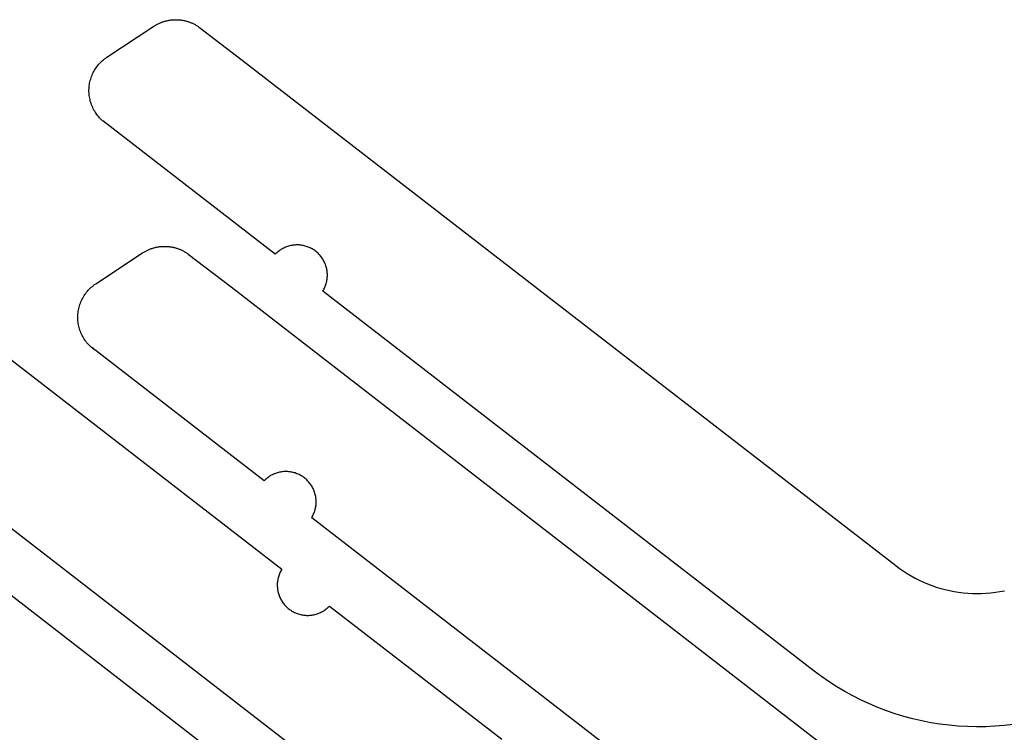
# Model space of a CAD drawing. Units: millimetres. Extents: x 2724 to 5226, y 2381 to 3689.
# Drawn here: x 3484 to 3853, y 2529 to 2796 of the extents above; entities that cross this region are included whole.
import ezdxf

# ---------------------------------------------------------------- set-up
doc = ezdxf.new("R2010")
doc.units = ezdxf.units.MM
doc.header["$MEASUREMENT"] = 0
doc.layers.add('out', color=5, linetype='Continuous', true_color=0x0000ff)

msp = doc.modelspace()

# ---------------------------------------------------------------- linework, layer by layer
at = {"layer": 'out'}
for p, q in [((3534.65, 2794.28), (3534.89, 2794.42)), ((3534.89, 2794.42), (3535.13, 2794.56)), ((3535.13, 2794.56), (3535.38, 2794.69)), ((3535.38, 2794.69), (3535.62, 2794.82)), ((3535.62, 2794.82), (3535.87, 2794.95)), ((3535.87, 2794.95), (3536.13, 2795.07)), ((3536.13, 2795.07), (3536.39, 2795.19)), ((3536.39, 2795.19), (3536.65, 2795.3)), ((3536.65, 2795.3), (3536.91, 2795.41)), ((3536.91, 2795.41), (3537.18, 2795.51)), ((3537.18, 2795.51), (3537.45, 2795.61)), ((3537.45, 2795.61), (3537.73, 2795.71)), ((3537.73, 2795.71), (3538, 2795.8)), ((3538, 2795.8), (3538.28, 2795.88)), ((3538.28, 2795.88), (3538.56, 2795.96)), ((3538.56, 2795.96), (3538.85, 2796.03)), ((3538.85, 2796.03), (3539.13, 2796.1)), ((3539.13, 2796.1), (3539.42, 2796.16)), ((3539.42, 2796.16), (3539.71, 2796.22)), ((3539.71, 2796.22), (3540, 2796.27)), ((3540, 2796.27), (3540.29, 2796.32)), ((3540.29, 2796.32), (3540.59, 2796.36)), ((3540.59, 2796.36), (3540.88, 2796.39)), ((3540.88, 2796.39), (3541.18, 2796.42)), ((3541.18, 2796.42), (3541.48, 2796.44)), ((3541.48, 2796.44), (3541.78, 2796.46)), ((3541.78, 2796.46), (3542.08, 2796.47)), ((3542.08, 2796.47), (3542.37, 2796.47)), ((3542.37, 2796.47), (3542.67, 2796.47)), ((3542.67, 2796.47), (3542.97, 2796.46)), ((3542.97, 2796.46), (3543.27, 2796.45)), ((3543.27, 2796.45), (3543.57, 2796.43)), ((3543.57, 2796.43), (3543.87, 2796.41)), ((3543.87, 2796.41), (3544.16, 2796.37)), ((3544.16, 2796.37), (3544.46, 2796.34)), ((3544.46, 2796.34), (3544.76, 2796.29)), ((3544.76, 2796.29), (3545.05, 2796.25)), ((3545.05, 2796.25), (3545.34, 2796.19)), ((3545.34, 2796.19), (3545.63, 2796.13)), ((3545.63, 2796.13), (3545.92, 2796.07)), ((3545.92, 2796.07), (3546.21, 2796)), ((3546.21, 2796), (3546.5, 2795.92)), ((3546.5, 2795.92), (3546.78, 2795.84)), ((3546.78, 2795.84), (3547.06, 2795.75)), ((3547.06, 2795.75), (3547.34, 2795.66)), ((3547.34, 2795.66), (3547.61, 2795.56)), ((3547.61, 2795.56), (3547.88, 2795.46)), ((3547.88, 2795.46), (3548.15, 2795.35)), ((3548.15, 2795.35), (3548.42, 2795.24)), ((3548.42, 2795.24), (3548.68, 2795.12)), ((3548.68, 2795.12), (3548.94, 2795)), ((3548.94, 2795), (3549.2, 2794.87)), ((3549.2, 2794.87), (3549.45, 2794.74)), ((3549.45, 2794.74), (3549.7, 2794.61)), ((3549.7, 2794.61), (3549.95, 2794.47)), ((3549.95, 2794.47), (3550.19, 2794.32)), ((3550.19, 2794.32), (3550.43, 2794.18)), ((3516.62, 2782.39), (3534.19, 2793.99)), ((3534.19, 2793.99), (3534.42, 2794.14)), ((3534.42, 2794.14), (3534.65, 2794.28)), ((3550.43, 2794.18), (3550.66, 2794.03)), ((3550.66, 2794.03), (3550.89, 2793.87)), ((3550.89, 2793.87), (3551.12, 2793.72)), ((3551.12, 2793.72), (3551.34, 2793.56)), ((3551.34, 2793.56), (3567.35, 2781.3)), ((3513.17, 2779.24), (3513.51, 2779.64)), ((3513.51, 2779.64), (3513.85, 2780.03)), ((3513.85, 2780.03), (3514.21, 2780.41)), ((3514.21, 2780.41), (3514.58, 2780.77)), ((3514.58, 2780.77), (3514.97, 2781.12)), ((3514.97, 2781.12), (3515.37, 2781.46)), ((3515.37, 2781.46), (3515.77, 2781.79)), ((3515.77, 2781.79), (3516.19, 2782.09)), ((3516.19, 2782.09), (3516.62, 2782.39)), ((3567.35, 2781.3), (3812.37, 2591.73)), ((3511.05, 2775.67), (3511.26, 2776.15)), ((3511.26, 2776.15), (3511.49, 2776.62)), ((3511.49, 2776.62), (3511.73, 2777.08)), ((3511.73, 2777.08), (3511.99, 2777.53)), ((3511.99, 2777.53), (3512.26, 2777.97)), ((3512.26, 2777.97), (3512.55, 2778.41)), ((3512.55, 2778.41), (3512.86, 2778.83)), ((3512.86, 2778.83), (3513.17, 2779.24)), ((3510.06, 2772.17), (3510.15, 2772.68)), ((3510.15, 2772.68), (3510.26, 2773.19)), ((3510.26, 2773.19), (3510.38, 2773.7)), ((3510.38, 2773.7), (3510.53, 2774.2)), ((3510.53, 2774.2), (3510.68, 2774.7)), ((3510.68, 2774.7), (3510.86, 2775.19)), ((3510.86, 2775.19), (3511.05, 2775.67)), ((3509.89, 2770.1), (3509.91, 2770.62)), ((3509.89, 2769.57), (3509.89, 2770.1)), ((3509.91, 2769.05), (3509.89, 2769.57)), ((3509.91, 2770.62), (3509.94, 2771.14)), ((3509.95, 2768.53), (3509.91, 2769.05)), ((3509.94, 2771.14), (3509.99, 2771.65)), ((3510, 2768.02), (3509.95, 2768.53)), ((3509.99, 2771.65), (3510.06, 2772.17)), ((3510.08, 2767.5), (3510, 2768.02)), ((3510.17, 2766.99), (3510.08, 2767.5)), ((3510.28, 2766.48), (3510.17, 2766.99)), ((3510.4, 2765.97), (3510.28, 2766.48)), ((3510.55, 2765.47), (3510.4, 2765.97)), ((3510.71, 2764.98), (3510.55, 2765.47)), ((3510.89, 2764.49), (3510.71, 2764.98)), ((3511.08, 2764.01), (3510.89, 2764.49)), ((3511.29, 2763.53), (3511.08, 2764.01)), ((3511.52, 2763.06), (3511.29, 2763.53)), ((3511.77, 2762.6), (3511.52, 2763.06)), ((3512.03, 2762.15), (3511.77, 2762.6)), ((3512.3, 2761.71), (3512.03, 2762.15)), ((3512.59, 2761.28), (3512.3, 2761.71)), ((3512.9, 2760.86), (3512.59, 2761.28)), ((3513.22, 2760.44), (3512.9, 2760.86)), ((3513.55, 2760.05), (3513.22, 2760.44)), ((3513.9, 2759.66), (3513.55, 2760.05)), ((3514.26, 2759.28), (3513.9, 2759.66)), ((3514.64, 2758.92), (3514.26, 2759.28)), ((3515.02, 2758.57), (3514.64, 2758.92)), ((3515.42, 2758.23), (3515.02, 2758.57)), ((3579.73, 2708.51), (3515.11, 2758.49)), ((3515.83, 2757.91), (3515.42, 2758.23)), ((3397.99, 2732.89), (3582.17, 2590.37)), ((3530.46, 2709.28), (3530.69, 2709.43)), ((3530.69, 2709.43), (3530.93, 2709.56)), ((3530.93, 2709.56), (3531.18, 2709.7)), ((3531.18, 2709.7), (3531.42, 2709.83)), ((3531.42, 2709.83), (3531.68, 2709.95)), ((3531.68, 2709.95), (3531.93, 2710.07)), ((3531.93, 2710.07), (3532.19, 2710.19)), ((3532.19, 2710.19), (3532.45, 2710.3)), ((3532.45, 2710.3), (3532.72, 2710.41)), ((3532.72, 2710.41), (3532.98, 2710.52)), ((3532.98, 2710.52), (3533.25, 2710.61)), ((3533.25, 2710.61), (3533.53, 2710.71)), ((3533.53, 2710.71), (3533.8, 2710.8)), ((3533.8, 2710.8), (3534.08, 2710.88)), ((3534.08, 2710.88), (3534.36, 2710.96)), ((3534.36, 2710.96), (3534.65, 2711.03)), ((3534.65, 2711.03), (3534.93, 2711.1)), ((3534.93, 2711.1), (3535.22, 2711.16)), ((3535.22, 2711.16), (3535.51, 2711.22)), ((3535.51, 2711.22), (3535.8, 2711.27)), ((3535.8, 2711.27), (3536.1, 2711.32)), ((3536.1, 2711.32), (3536.39, 2711.36)), ((3536.39, 2711.36), (3536.69, 2711.39)), ((3536.69, 2711.39), (3536.98, 2711.42)), ((3536.98, 2711.42), (3537.28, 2711.44)), ((3537.28, 2711.44), (3537.58, 2711.46)), ((3537.58, 2711.46), (3537.88, 2711.47)), ((3537.88, 2711.47), (3538.18, 2711.47)), ((3538.18, 2711.47), (3538.47, 2711.47)), ((3538.47, 2711.47), (3538.77, 2711.47)), ((3538.77, 2711.47), (3539.07, 2711.45)), ((3539.07, 2711.45), (3539.37, 2711.43)), ((3539.37, 2711.43), (3539.67, 2711.41)), ((3539.67, 2711.41), (3539.97, 2711.38)), ((3539.97, 2711.38), (3540.26, 2711.34)), ((3540.26, 2711.34), (3540.56, 2711.3)), ((3540.56, 2711.3), (3540.85, 2711.25)), ((3540.85, 2711.25), (3541.14, 2711.19)), ((3541.14, 2711.19), (3541.44, 2711.13)), ((3541.44, 2711.13), (3541.72, 2711.07)), ((3541.72, 2711.07), (3542.01, 2711)), ((3542.01, 2711), (3542.3, 2710.92)), ((3542.3, 2710.92), (3542.58, 2710.84)), ((3542.58, 2710.84), (3542.86, 2710.75)), ((3542.86, 2710.75), (3543.14, 2710.66)), ((3543.14, 2710.66), (3543.41, 2710.56)), ((3543.41, 2710.56), (3543.69, 2710.46)), ((3543.69, 2710.46), (3543.96, 2710.35)), ((3543.96, 2710.35), (3544.22, 2710.24)), ((3544.22, 2710.24), (3544.49, 2710.12)), ((3544.49, 2710.12), (3544.75, 2710)), ((3544.75, 2710), (3545, 2709.87)), ((3545, 2709.87), (3545.26, 2709.74)), ((3545.26, 2709.74), (3545.51, 2709.61)), ((3545.51, 2709.61), (3545.75, 2709.47)), ((3545.75, 2709.47), (3545.99, 2709.33)), ((3580.9, 2709.58), (3580.6, 2709.33)), ((3581.22, 2709.82), (3580.9, 2709.58)), ((3581.54, 2710.04), (3581.22, 2709.82)), ((3581.87, 2710.26), (3581.54, 2710.04)), ((3582.21, 2710.47), (3581.87, 2710.26)), ((3582.56, 2710.66), (3582.21, 2710.47)), ((3582.91, 2710.84), (3582.56, 2710.66)), ((3583.27, 2711.01), (3582.91, 2710.84)), ((3583.63, 2711.16), (3583.27, 2711.01)), ((3584, 2711.31), (3583.63, 2711.16)), ((3584.37, 2711.44), (3584, 2711.31)), ((3584.75, 2711.55), (3584.37, 2711.44)), ((3585.13, 2711.66), (3584.75, 2711.55)), ((3585.52, 2711.75), (3585.13, 2711.66)), ((3585.91, 2711.83), (3585.52, 2711.75)), ((3586.3, 2711.89), (3585.91, 2711.83)), ((3586.69, 2711.94), (3586.3, 2711.89)), ((3587.08, 2711.97), (3586.69, 2711.94)), ((3587.48, 2712), (3587.08, 2711.97)), ((3587.88, 2712.01), (3587.48, 2712)), ((3588.27, 2712), (3587.88, 2712.01)), ((3588.67, 2711.98), (3588.27, 2712)), ((3589.06, 2711.95), (3588.67, 2711.98)), ((3589.45, 2711.9), (3589.06, 2711.95)), ((3589.84, 2711.84), (3589.45, 2711.9)), ((3590.23, 2711.77), (3589.84, 2711.84)), ((3590.62, 2711.68), (3590.23, 2711.77)), ((3591, 2711.58), (3590.62, 2711.68)), ((3591.38, 2711.47), (3591, 2711.58)), ((3591.76, 2711.34), (3591.38, 2711.47)), ((3592.13, 2711.2), (3591.76, 2711.34)), ((3592.49, 2711.05), (3592.13, 2711.2)), ((3592.85, 2710.88), (3592.49, 2711.05)), ((3593.2, 2710.7), (3592.85, 2710.88)), ((3593.55, 2710.51), (3593.2, 2710.7)), ((3593.89, 2710.31), (3593.55, 2710.51)), ((3594.22, 2710.1), (3593.89, 2710.31)), ((3594.55, 2709.87), (3594.22, 2710.1)), ((3594.87, 2709.63), (3594.55, 2709.87)), ((3595.18, 2709.39), (3594.87, 2709.63)), ((3512.42, 2697.39), (3529.99, 2708.99)), ((3529.99, 2708.99), (3530.22, 2709.14)), ((3530.22, 2709.14), (3530.46, 2709.28)), ((3545.99, 2709.33), (3546.23, 2709.18)), ((3546.23, 2709.18), (3546.47, 2709.03)), ((3546.47, 2709.03), (3546.7, 2708.88)), ((3546.7, 2708.88), (3546.92, 2708.72)), ((3546.92, 2708.72), (3547.14, 2708.56)), ((3547.14, 2708.56), (3563.15, 2696.31)), ((3580.01, 2708.79), (3579.73, 2708.51)), ((3580.3, 2709.07), (3580.01, 2708.79)), ((3580.6, 2709.33), (3580.3, 2709.07)), ((3595.48, 2709.13), (3595.18, 2709.39)), ((3595.77, 2708.86), (3595.48, 2709.13)), ((3596.05, 2708.58), (3595.77, 2708.86)), ((3596.32, 2708.29), (3596.05, 2708.58)), ((3596.58, 2708), (3596.32, 2708.29)), ((3596.83, 2707.69), (3596.58, 2708)), ((3597.07, 2707.37), (3596.83, 2707.69)), ((3597.3, 2707.05), (3597.07, 2707.37)), ((3597.52, 2706.72), (3597.3, 2707.05)), ((3597.72, 2706.38), (3597.52, 2706.72)), ((3597.92, 2706.04), (3597.72, 2706.38)), ((3598.1, 2705.69), (3597.92, 2706.04)), ((3598.27, 2705.33), (3598.1, 2705.69)), ((3598.42, 2704.96), (3598.27, 2705.33)), ((3598.57, 2704.6), (3598.42, 2704.96)), ((3598.7, 2704.22), (3598.57, 2704.6)), ((3598.81, 2703.84), (3598.7, 2704.22)), ((3598.92, 2703.46), (3598.81, 2703.84)), ((3599.01, 2703.08), (3598.92, 2703.46)), ((3599.09, 2702.69), (3599.01, 2703.08)), ((3599.15, 2702.3), (3599.09, 2702.69)), ((3599.2, 2701.91), (3599.15, 2702.3)), ((3598.95, 2697.98), (3599.04, 2698.36)), ((3599.04, 2698.36), (3599.11, 2698.75)), ((3599.11, 2698.75), (3599.17, 2699.14)), ((3599.17, 2699.14), (3599.22, 2699.54)), ((3599.24, 2701.51), (3599.2, 2701.91)), ((3599.22, 2699.54), (3599.25, 2699.93)), ((3599.26, 2701.12), (3599.24, 2701.51)), ((3599.25, 2699.93), (3599.27, 2700.33)), ((3599.27, 2700.72), (3599.26, 2701.12)), ((3599.27, 2700.33), (3599.27, 2700.72)), ((3509.31, 2694.64), (3509.65, 2695.03)), ((3509.65, 2695.03), (3510.01, 2695.41)), ((3510.01, 2695.41), (3510.39, 2695.78)), ((3510.39, 2695.78), (3510.77, 2696.13)), ((3510.77, 2696.13), (3511.17, 2696.46)), ((3511.17, 2696.46), (3511.58, 2696.79)), ((3511.58, 2696.79), (3511.99, 2697.1)), ((3511.99, 2697.1), (3512.42, 2697.39)), ((3563.15, 2696.31), (3808.17, 2506.74)), ((3597.59, 2694.7), (3597.79, 2695.04)), ((3781.77, 2552.19), (3597.59, 2694.7)), ((3597.79, 2695.04), (3597.98, 2695.39)), ((3597.98, 2695.39), (3598.15, 2695.74)), ((3598.15, 2695.74), (3598.32, 2696.1)), ((3598.32, 2696.1), (3598.47, 2696.47)), ((3598.47, 2696.47), (3598.61, 2696.84)), ((3598.61, 2696.84), (3598.74, 2697.22)), ((3598.74, 2697.22), (3598.85, 2697.59)), ((3598.85, 2697.59), (3598.95, 2697.98)), ((3612.41, 2503.77), (3367.39, 2693.34)), ((3506.85, 2690.67), (3507.06, 2691.15)), ((3507.06, 2691.15), (3507.29, 2691.62)), ((3507.29, 2691.62), (3507.53, 2692.08)), ((3507.53, 2692.08), (3507.79, 2692.53)), ((3507.79, 2692.53), (3508.06, 2692.98)), ((3508.06, 2692.98), (3508.35, 2693.41)), ((3508.35, 2693.41), (3508.66, 2693.83)), ((3508.66, 2693.83), (3508.98, 2694.24)), ((3508.98, 2694.24), (3509.31, 2694.64)), ((3505.87, 2687.17), (3505.95, 2687.69)), ((3505.95, 2687.69), (3506.06, 2688.2)), ((3506.06, 2688.2), (3506.18, 2688.7)), ((3506.18, 2688.7), (3506.33, 2689.2)), ((3506.33, 2689.2), (3506.49, 2689.7)), ((3506.49, 2689.7), (3506.66, 2690.19)), ((3506.66, 2690.19), (3506.85, 2690.67)), ((3505.69, 2685.1), (3505.71, 2685.62)), ((3505.69, 2684.58), (3505.69, 2685.1)), ((3505.71, 2684.06), (3505.69, 2684.58)), ((3505.71, 2685.62), (3505.74, 2686.14)), ((3505.75, 2683.54), (3505.71, 2684.06)), ((3505.74, 2686.14), (3505.79, 2686.66)), ((3505.79, 2686.66), (3505.87, 2687.17)), ((3505.8, 2683.02), (3505.75, 2683.54)), ((3505.88, 2682.5), (3505.8, 2683.02)), ((3505.97, 2681.99), (3505.88, 2682.5)), ((3506.08, 2681.48), (3505.97, 2681.99)), ((3506.2, 2680.98), (3506.08, 2681.48)), ((3506.35, 2680.48), (3506.2, 2680.98)), ((3506.51, 2679.98), (3506.35, 2680.48)), ((3506.69, 2679.49), (3506.51, 2679.98)), ((3506.88, 2679.01), (3506.69, 2679.49)), ((3507.09, 2678.53), (3506.88, 2679.01)), ((3507.32, 2678.06), (3507.09, 2678.53)), ((3507.57, 2677.6), (3507.32, 2678.06)), ((3507.83, 2677.15), (3507.57, 2677.6)), ((3508.1, 2676.71), (3507.83, 2677.15)), ((3508.39, 2676.28), (3508.1, 2676.71)), ((3508.7, 2675.86), (3508.39, 2676.28)), ((3509.02, 2675.45), (3508.7, 2675.86)), ((3509.36, 2675.05), (3509.02, 2675.45)), ((3509.7, 2674.66), (3509.36, 2675.05)), ((3510.06, 2674.28), (3509.7, 2674.66)), ((3510.44, 2673.92), (3510.06, 2674.28)), ((3510.82, 2673.57), (3510.44, 2673.92)), ((3511.22, 2673.24), (3510.82, 2673.57)), ((3575.53, 2623.52), (3510.91, 2673.49)), ((3511.63, 2672.92), (3511.22, 2673.24)), ((3393.79, 2647.89), (3577.98, 2505.38)), ((3576.71, 2624.58), (3576.4, 2624.33)), ((3577.02, 2624.82), (3576.71, 2624.58)), ((3577.34, 2625.05), (3577.02, 2624.82)), ((3577.68, 2625.26), (3577.34, 2625.05)), ((3578.01, 2625.47), (3577.68, 2625.26)), ((3578.36, 2625.66), (3578.01, 2625.47)), ((3578.71, 2625.84), (3578.36, 2625.66)), ((3579.07, 2626.01), (3578.71, 2625.84)), ((3579.43, 2626.17), (3579.07, 2626.01)), ((3579.8, 2626.31), (3579.43, 2626.17)), ((3580.18, 2626.44), (3579.8, 2626.31)), ((3580.55, 2626.56), (3580.18, 2626.44)), ((3580.94, 2626.66), (3580.55, 2626.56)), ((3581.32, 2626.75), (3580.94, 2626.66)), ((3581.71, 2626.83), (3581.32, 2626.75)), ((3582.1, 2626.89), (3581.71, 2626.83)), ((3582.49, 2626.94), (3582.1, 2626.89)), ((3582.89, 2626.98), (3582.49, 2626.94)), ((3583.28, 2627), (3582.89, 2626.98)), ((3583.68, 2627.01), (3583.28, 2627)), ((3584.07, 2627), (3583.68, 2627.01)), ((3584.47, 2626.98), (3584.07, 2627)), ((3584.86, 2626.95), (3584.47, 2626.98)), ((3585.26, 2626.9), (3584.86, 2626.95)), ((3585.65, 2626.84), (3585.26, 2626.9)), ((3586.04, 2626.77), (3585.65, 2626.84)), ((3586.42, 2626.68), (3586.04, 2626.77)), ((3586.8, 2626.58), (3586.42, 2626.68)), ((3587.18, 2626.47), (3586.8, 2626.58)), ((3587.56, 2626.34), (3587.18, 2626.47)), ((3587.93, 2626.2), (3587.56, 2626.34)), ((3588.29, 2626.05), (3587.93, 2626.2)), ((3588.65, 2625.88), (3588.29, 2626.05)), ((3589.01, 2625.7), (3588.65, 2625.88)), ((3589.35, 2625.51), (3589.01, 2625.7)), ((3589.69, 2625.31), (3589.35, 2625.51)), ((3590.03, 2625.1), (3589.69, 2625.31)), ((3590.35, 2624.87), (3590.03, 2625.1)), ((3590.67, 2624.64), (3590.35, 2624.87)), ((3590.98, 2624.39), (3590.67, 2624.64)), ((3575.81, 2623.8), (3575.53, 2623.52)), ((3576.1, 2624.07), (3575.81, 2623.8)), ((3576.4, 2624.33), (3576.1, 2624.07)), ((3591.28, 2624.13), (3590.98, 2624.39)), ((3591.57, 2623.86), (3591.28, 2624.13)), ((3591.85, 2623.58), (3591.57, 2623.86)), ((3592.12, 2623.29), (3591.85, 2623.58)), ((3592.38, 2623), (3592.12, 2623.29)), ((3592.63, 2622.69), (3592.38, 2623)), ((3592.87, 2622.38), (3592.63, 2622.69)), ((3593.1, 2622.05), (3592.87, 2622.38)), ((3593.32, 2621.72), (3593.1, 2622.05)), ((3593.52, 2621.38), (3593.32, 2621.72)), ((3593.72, 2621.04), (3593.52, 2621.38)), ((3593.9, 2620.69), (3593.72, 2621.04)), ((3594.07, 2620.33), (3593.9, 2620.69)), ((3594.22, 2619.97), (3594.07, 2620.33)), ((3594.37, 2619.6), (3594.22, 2619.97)), ((3594.5, 2619.22), (3594.37, 2619.6)), ((3594.62, 2618.85), (3594.5, 2619.22)), ((3594.72, 2618.46), (3594.62, 2618.85)), ((3594.81, 2618.08), (3594.72, 2618.46)), ((3594.89, 2617.69), (3594.81, 2618.08)), ((3594.95, 2617.3), (3594.89, 2617.69)), ((3595, 2616.91), (3594.95, 2617.3)), ((3594.84, 2613.37), (3594.91, 2613.75)), ((3594.91, 2613.75), (3594.97, 2614.15)), ((3594.97, 2614.15), (3595.02, 2614.54)), ((3595.04, 2616.51), (3595, 2616.91)), ((3595.02, 2614.54), (3595.05, 2614.93)), ((3595.06, 2616.12), (3595.04, 2616.51)), ((3595.05, 2614.93), (3595.07, 2615.33)), ((3595.07, 2615.72), (3595.06, 2616.12)), ((3595.07, 2615.33), (3595.07, 2615.72)), ((3593.39, 2609.71), (3593.59, 2610.05)), ((3593.59, 2610.05), (3593.78, 2610.39)), ((3593.78, 2610.39), (3593.96, 2610.75)), ((3593.96, 2610.75), (3594.12, 2611.11)), ((3594.12, 2611.11), (3594.27, 2611.47)), ((3594.27, 2611.47), (3594.41, 2611.84)), ((3594.41, 2611.84), (3594.54, 2612.22)), ((3594.54, 2612.22), (3594.65, 2612.6)), ((3594.65, 2612.6), (3594.75, 2612.98)), ((3594.75, 2612.98), (3594.84, 2613.37)), ((3777.57, 2467.19), (3593.39, 2609.71)), ((3812.37, 2591.73), (3813.75, 2590.7)), ((3581.02, 2587.86), (3580.91, 2587.48)), ((3581.15, 2588.24), (3581.02, 2587.86)), ((3581.29, 2588.61), (3581.15, 2588.24)), ((3581.44, 2588.97), (3581.29, 2588.61)), ((3581.61, 2589.33), (3581.44, 2588.97)), ((3581.78, 2589.69), (3581.61, 2589.33)), ((3581.97, 2590.03), (3581.78, 2589.69)), ((3582.17, 2590.37), (3581.97, 2590.03)), ((3813.75, 2590.7), (3815.17, 2589.72)), ((3815.17, 2589.72), (3816.62, 2588.78)), ((3816.62, 2588.78), (3818.1, 2587.9)), ((3818.1, 2587.9), (3819.61, 2587.07)), ((3580.51, 2585.15), (3580.49, 2584.75)), ((3580.49, 2584.75), (3580.49, 2584.36)), ((3580.49, 2584.36), (3580.5, 2583.96)), ((3580.5, 2583.96), (3580.52, 2583.57)), ((3580.54, 2585.54), (3580.51, 2585.15)), ((3580.59, 2585.93), (3580.54, 2585.54)), ((3580.65, 2586.33), (3580.59, 2585.93)), ((3580.72, 2586.71), (3580.65, 2586.33)), ((3580.81, 2587.1), (3580.72, 2586.71)), ((3580.91, 2587.48), (3580.81, 2587.1)), ((3819.61, 2587.07), (3821.15, 2586.29)), ((3821.15, 2586.29), (3822.72, 2585.56)), ((3822.72, 2585.56), (3824.31, 2584.89)), ((3824.31, 2584.89), (3825.92, 2584.28)), ((3825.92, 2584.28), (3827.55, 2583.71)), ((3580.52, 2583.57), (3580.56, 2583.17)), ((3580.56, 2583.17), (3580.61, 2582.78)), ((3580.61, 2582.78), (3580.67, 2582.39)), ((3580.67, 2582.39), (3580.75, 2582)), ((3580.75, 2582), (3580.84, 2581.62)), ((3580.84, 2581.62), (3580.94, 2581.23)), ((3580.94, 2581.23), (3581.06, 2580.86)), ((3581.06, 2580.86), (3581.19, 2580.48)), ((3581.19, 2580.48), (3581.34, 2580.11)), ((3827.55, 2583.71), (3829.2, 2583.21)), ((3829.2, 2583.21), (3830.87, 2582.76)), ((3830.87, 2582.76), (3832.55, 2582.38)), ((3832.55, 2582.38), (3834.24, 2582.05)), ((3834.24, 2582.05), (3835.94, 2581.77)), ((3835.94, 2581.77), (3837.66, 2581.56)), ((3837.66, 2581.56), (3839.37, 2581.41)), ((3839.37, 2581.41), (3841.1, 2581.31)), ((3841.1, 2581.31), (3842.82, 2581.28)), ((3842.82, 2581.28), (3844.55, 2581.3)), ((3844.55, 2581.3), (3846.27, 2581.39)), ((3846.27, 2581.39), (3847.99, 2581.53)), ((3847.99, 2581.53), (3849.7, 2581.73)), ((3849.7, 2581.73), (3851.41, 2581.99)), ((3851.41, 2581.99), (3853.1, 2582.31)), ((3581.34, 2580.11), (3581.49, 2579.75)), ((3581.49, 2579.75), (3581.66, 2579.39)), ((3581.66, 2579.39), (3581.84, 2579.04)), ((3581.84, 2579.04), (3582.04, 2578.7)), ((3582.04, 2578.7), (3582.24, 2578.36)), ((3582.24, 2578.36), (3582.46, 2578.03)), ((3582.46, 2578.03), (3582.69, 2577.7)), ((3582.69, 2577.7), (3582.93, 2577.39)), ((3582.93, 2577.39), (3583.18, 2577.08)), ((3583.18, 2577.08), (3583.44, 2576.79)), ((3583.44, 2576.79), (3583.71, 2576.5)), ((3599.75, 2576.28), (3600.03, 2576.56)), ((3600.03, 2576.56), (3664.65, 2526.59)), ((3583.71, 2576.5), (3583.99, 2576.22)), ((3583.99, 2576.22), (3584.28, 2575.95)), ((3584.28, 2575.95), (3584.58, 2575.69)), ((3584.58, 2575.69), (3584.89, 2575.44)), ((3584.89, 2575.44), (3585.21, 2575.21)), ((3585.21, 2575.21), (3585.54, 2574.98)), ((3585.54, 2574.98), (3585.87, 2574.77)), ((3585.87, 2574.77), (3586.21, 2574.57)), ((3586.21, 2574.57), (3586.56, 2574.38)), ((3586.56, 2574.38), (3586.91, 2574.2)), ((3586.91, 2574.2), (3587.27, 2574.03)), ((3587.27, 2574.03), (3587.63, 2573.88)), ((3587.63, 2573.88), (3588, 2573.74)), ((3588, 2573.74), (3588.38, 2573.61)), ((3588.38, 2573.61), (3588.76, 2573.5)), ((3588.76, 2573.5), (3589.14, 2573.4)), ((3589.14, 2573.4), (3589.53, 2573.31)), ((3589.53, 2573.31), (3589.91, 2573.24)), ((3589.91, 2573.24), (3590.31, 2573.18)), ((3590.31, 2573.18), (3590.7, 2573.13)), ((3590.7, 2573.13), (3591.09, 2573.1)), ((3591.09, 2573.1), (3591.49, 2573.08)), ((3591.49, 2573.08), (3591.88, 2573.07)), ((3591.88, 2573.07), (3592.28, 2573.08)), ((3592.28, 2573.08), (3592.67, 2573.1)), ((3592.67, 2573.1), (3593.07, 2573.14)), ((3593.07, 2573.14), (3593.46, 2573.19)), ((3593.46, 2573.19), (3593.85, 2573.25)), ((3593.85, 2573.25), (3594.24, 2573.33)), ((3594.24, 2573.33), (3594.63, 2573.42)), ((3594.63, 2573.42), (3595.01, 2573.52)), ((3595.01, 2573.52), (3595.39, 2573.64)), ((3595.39, 2573.64), (3595.76, 2573.77)), ((3595.76, 2573.77), (3596.13, 2573.91)), ((3596.13, 2573.91), (3596.49, 2574.07)), ((3596.49, 2574.07), (3596.85, 2574.24)), ((3596.85, 2574.24), (3597.2, 2574.42)), ((3597.2, 2574.42), (3597.55, 2574.61)), ((3597.55, 2574.61), (3597.89, 2574.82)), ((3597.89, 2574.82), (3598.22, 2575.03)), ((3598.22, 2575.03), (3598.54, 2575.26)), ((3598.54, 2575.26), (3598.86, 2575.5)), ((3598.86, 2575.5), (3599.16, 2575.75)), ((3599.16, 2575.75), (3599.46, 2576.01)), ((3599.46, 2576.01), (3599.75, 2576.28)), ((3784.54, 2550.13), (3781.77, 2552.19)), ((3787.37, 2548.16), (3784.54, 2550.13)), ((3790.27, 2546.29), (3787.37, 2548.16)), ((3793.23, 2544.52), (3790.27, 2546.29)), ((3796.26, 2542.86), (3793.23, 2544.52)), ((3799.33, 2541.3), (3796.26, 2542.86)), ((3802.46, 2539.85), (3799.33, 2541.3)), ((3805.64, 2538.51), (3802.46, 2539.85)), ((3808.86, 2537.27), (3805.64, 2538.51)), ((3812.13, 2536.15), (3808.86, 2537.27)), ((3815.43, 2535.15), (3812.13, 2536.15)), ((3818.76, 2534.25), (3815.43, 2535.15)), ((3822.12, 2533.47), (3818.76, 2534.25)), ((3825.51, 2532.81), (3822.12, 2533.47)), ((3828.91, 2532.27), (3825.51, 2532.81)), ((3832.34, 2531.84), (3828.91, 2532.27)), ((3835.77, 2531.54), (3832.34, 2531.84)), ((3839.22, 2531.35), (3835.77, 2531.54)), ((3842.67, 2531.28), (3839.22, 2531.35)), ((3846.12, 2531.33), (3842.67, 2531.28)), ((3849.56, 2531.49), (3846.12, 2531.33)), ((3853, 2531.78), (3849.56, 2531.49)), ((3856.43, 2532.19), (3853, 2531.78))]:
    msp.add_line(p, q, dxfattribs=at)

doc.saveas('drawing.dxf')
